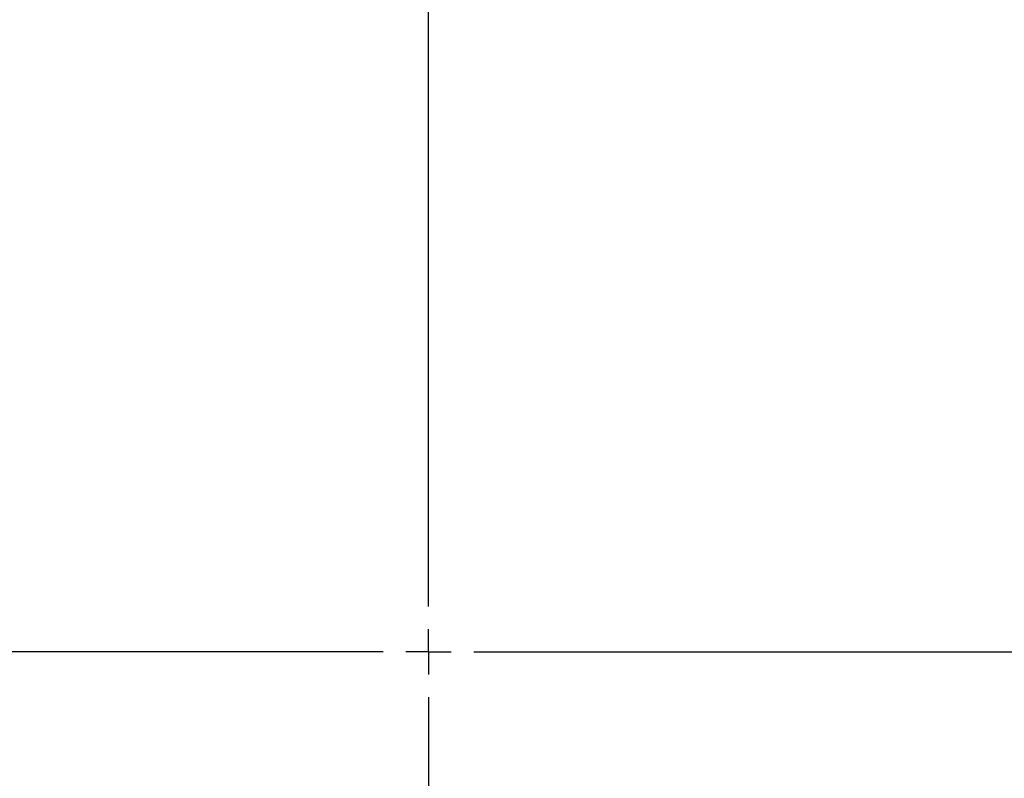
# Model space of a CAD drawing. Units: millimetres. Extents: x 0 to 3876, y 0 to 1808.
# Drawn here: x 1299 to 1407, y 1118 to 1202 of the extents above; entities that cross this region are included whole.
import ezdxf

# ---------------------------------------------------------------- set-up
doc = ezdxf.new("R2010")
doc.units = ezdxf.units.MM
doc.linetypes.add('HIDDEN', pattern=[1.905, 1.27, -0.635])
doc.layers.add('DIMENSION', color=3, linetype='Continuous', lineweight=25)
doc.layers.add('SINGLE_ARTICLE_DRW', color=7, linetype='Continuous')
pattern_1 = [(50, (61.1, -1111.55), (91.0923, -7.9695), [9.525, -104.775]), (355, (61.1, -1111.55), (-17.6217, 95.5284), [7.62, -83.8203]), (100.4514, (68.69, -1112.21), (73.4706, 87.559), [8.095, -89.045]), (46.184, (61.1, -1086.15), (135.5395, -21.021), [14.2875, -157.1625]), (96.6356, (72.4, -1087.9), (118.702, 123.713), [12.1425, -133.568]), (351.184, (61.1, -1086.15), (118.702, 123.713), [11.43, -125.73]), (21, (73.8, -1092.5), (75.8072, -51.1326), [9.525, -104.775]), (326, (73.8, -1092.5), (30.901, 92.094), [7.62, -83.82]), (71.4514, (80.12, -1096.76), (106.7082, 40.9614), [8.095, -89.045]), (37.5, (61.1, -1111.547), (1.5443, 42.27752), [0, -82.804, 0, -85.09, 0, -84.1375]), (7.5, (61.1, -1111.547), (33.4098, 50.0903), [0, -48.514, 0, -80.899, 0, -32.0675]), (327.5, (32.78, -1111.547), (67.7953, -2.86437), [0, -31.75, 0, -99.06, 0, -131.445]), (317.5, (20.08, -1111.547), (74.0646, 12.7132), [0, -41.275, 0, -65.786, 0, -93.345])]

# ---------------------------------------------------------------- blocks, each defined once
blk = doc.blocks.new('SW_CENTERMARKSYMBOL_4')
at = {"layer": 'SINGLE_ARTICLE_DRW', "color": 0}
for p, q in [((0, 5), (0, 168.5)), ((0, 0), (0, 2.5)), ((-5, 0), (-168.5, 0)), ((0, 0), (-2.5, 0)), ((0, 0), (0, -2.5)), ((0, 0), (2.5, 0)), ((5, 0), (168.5, 0)), ((0, -5), (0, -168.5))]:
    blk.add_line(p, q, dxfattribs=at)

msp = doc.modelspace()

# ---------------------------------------------------------------- hatches: boundary and pattern name
at = {"linetype": 'Continuous'}
h = msp.add_hatch(dxfattribs=at)
h.set_pattern_fill('AR-CONC', scale=0.5, style=0)
h.set_pattern_definition(pattern_1)
edge = h.paths.add_edge_path(flags=0)
edge.add_line((1504.93, 1203.97), (1498.75, 1292.29))
edge.add_arc((1472.66, 1290.46), 26.16, 364, 450)
edge.add_line((1472.66, 1316.62), (1418.78, 1316.62))
edge.add_line((1418.78, 1316.62), (1377.26, 1392.41))
edge.add_line((1377.26, 1392.41), (1374.01, 1479.4))
edge.add_line((1374.01, 1479.4), (1372.35, 1518.48))
edge.add_line((1372.35, 1518.48), (1379.49, 1523.48))
edge.add_line((1379.49, 1523.48), (1729.44, 1523.48))
edge.add_line((1729.44, 1523.48), (1729.44, 1431.48))
edge.add_line((1729.44, 1431.48), (1729.44, 1339.48))
edge.add_line((1729.44, 1339.48), (1729.44, 957.48))
edge.add_line((1729.44, 957.48), (1522.16, 957.48))
edge.add_line((1522.16, 957.48), (1513.38, 1083.1))
edge.add_arc((1343.85, 1131.98), 176.44, 343.9181, 384.0819)
at = {"layer": 'DIMENSION'}
h = msp.add_hatch(dxfattribs=at)
h.set_pattern_fill('AR-CONC', scale=0.5, style=0)
h.set_pattern_definition(pattern_1)
edge = h.paths.add_edge_path(flags=0)
edge.add_line((1182.76, 1203.97), (1188.94, 1292.29))
edge.add_arc((1215.03, 1290.46), 26.16, 90, 176, ccw=False)
edge.add_line((1215.03, 1316.62), (1268.91, 1316.62))
edge.add_line((1268.91, 1316.62), (1310.43, 1392.41))
edge.add_line((1310.43, 1392.41), (1313.68, 1479.4))
edge.add_line((1313.68, 1479.4), (1315.35, 1518.48))
edge.add_line((1315.35, 1518.48), (1308.2, 1523.48))
edge.add_line((1308.2, 1523.48), (958.25, 1523.48))
edge.add_line((958.25, 1523.48), (958.25, 1431.48))
edge.add_line((958.25, 1431.48), (958.25, 1339.48))
edge.add_line((958.25, 1339.48), (958.25, 957.48))
edge.add_line((958.25, 957.48), (1165.53, 957.48))
edge.add_line((1165.53, 957.48), (1174.31, 1083.1))
edge.add_arc((1343.85, 1131.98), 176.44, 155.9181, 196.0819, ccw=False)

# ---------------------------------------------------------------- linework, layer by layer
at = {"color": 7, "linetype": 'HIDDEN', "lineweight": 18}
for radius in [169.45, 168.68, 168.68, 167.95, 163.18, 161.95, 160.71, 154.14, 153.43, 153.33]:
    msp.add_circle((1343.85, 1131.98), radius, dxfattribs=at)
at = {"color": 8, "linetype": 'Continuous', "lineweight": 18}
msp.add_circle((1343.85, 1131.98), 152.92, dxfattribs=at)
at = {"color": 7, "linetype": 'Continuous', "lineweight": 18}
msp.add_circle((1343.85, 1131.98), 152.8, dxfattribs=at)
for radius, start, end in [(174.5, 98.2369, 167.9446), (174.5, 12.0554, 81.7631), (166, 11.3912, 168.6088)]:
    msp.add_arc((1343.85, 1131.98), radius, start, end, dxfattribs=at)
at = {"color": 7, "linetype": 'HIDDEN', "lineweight": 18}
for radius, start, end in [(172.5, 12.0198, 167.9802), (171.72, 12.0198, 167.9802), (171.72, 12.0198, 167.9802), (162.44, 4.9443, 179.1182), (161.47, 90, 179.1128), (161.47, 4.9741, 90), (161.28, 4.9797, 179.1119), (160.35, 12.8834, 167.1166), (160.35, 12.8834, 167.1166), (160.04, 5.0185, 179.1049), (157.71, 4.1817, 180), (156.38, 4.2173, 180), (155.5, 4.2412, 180), (157.71, 184.1817, 0), (156.38, 184.2173, 0), (155.5, 184.2412, 0), (161.47, 184.9741, 359.1128), (162.44, 270, 359.1182), (161.28, 270, 359.1119)]:
    msp.add_arc((1343.85, 1131.98), radius, start, end, dxfattribs=at)

# ---------------------------------------------------------------- block references
at = {"layer": 'SINGLE_ARTICLE_DRW'}
msp.add_blockref('SW_CENTERMARKSYMBOL_4', (1343.85, 1131.98), dxfattribs=at)

doc.saveas('drawing.dxf')
